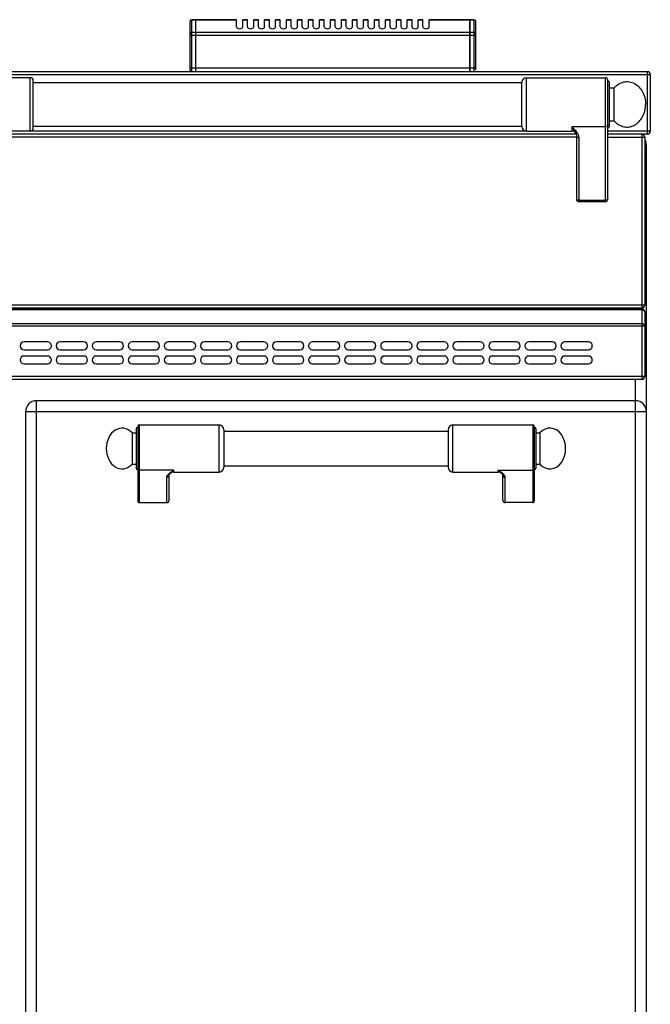
# Model space of a CAD drawing. Units: millimetres. Extents: x -311 to 2063, y 671 to 2651.
# Drawn here: x 692 to 1094, y 2019 to 2647 of the extents above; entities that cross this region are included whole.
import ezdxf

# ---------------------------------------------------------------- set-up
doc = ezdxf.new("R2010")
doc.units = ezdxf.units.MM
doc.header["$LTSCALE"] = 195.555556
doc.layers.get('0').update_dxf_attribs({"linetype": 'CONTINUOUS'})
doc.layers.add('AXES', color=7, linetype='CONTINUOUS')
doc.layers.add('REPERES', color=7, linetype='CONTINUOUS')

msp = doc.modelspace()

# ---------------------------------------------------------------- linework, layer by layer
at = {"color": 7, "linetype": 'CONTINUOUS'}
for p, q in [((800.45, 2615.26), (800.45, 2646.26)), ((803.95, 2647.26), (801.45, 2647.26)), ((803.95, 2614.26), (803.95, 2647.26)), ((804.05, 2647.16), (803.95, 2647.16)), ((804.05, 2614.26), (804.05, 2647.26)), ((829.95, 2647.26), (804.05, 2647.26)), ((978.85, 2647.26), (952.95, 2647.26)), ((978.85, 2614.26), (978.85, 2647.26)), ((978.95, 2647.16), (978.85, 2647.16)), ((981.45, 2647.26), (978.95, 2647.26)), ((978.95, 2614.26), (978.95, 2647.26)), ((982.45, 2646.26), (982.45, 2615.26)), ((-309.05, 2614.26), (1091.95, 2614.26)), ((698.35, 2610.26), (647.35, 2610.26)), ((700.35, 2578.26), (700.35, 2608.26)), ((1011.95, 2579.11), (1011.95, 2607.41)), ((1014.94, 2610.26), (1065.35, 2610.26)), ((1066.85, 2532.76), (1066.85, 2608.76)), ((1067.85, 2579.26), (1067.85, 2607.26)), ((1093.95, 2612.26), (1093.95, 2576.26)), ((1067.85, 2603.76), (1070.95, 2603.76)), ((1070.95, 2582.76), (1070.95, 2603.76)), ((1067.85, 2582.76), (1070.95, 2582.76)), ((698.35, 2576.26), (668.35, 2576.26)), ((1014.94, 2576.26), (1043.85, 2576.26)), ((1046.67, 2574.26), (665.63, 2574.26)), ((1046.67, 2574.27), (1046.67, 2574.26)), ((1046.85, 2573.38), (1046.85, 2532.76)), ((1091.95, 2574.26), (1066.85, 2574.26)), ((1090.45, 2572.26), (1090.45, 2465.26)), ((1091.45, 1766.26), (1091.45, 2567.26)), ((1048.35, 2531.26), (1065.35, 2531.26)), ((1088.45, 2463.26), (-305.55, 2463.26)), ((1088.45, 2462.76), (-305.55, 2462.76)), ((1090.45, 2460.76), (1090.45, 2419.76)), ((1088.45, 2417.76), (-305.55, 2417.76)), ((1084.45, 2404.26), (702.45, 2404.26)), ((695.45, 2397.26), (695.45, 1811.26)), ((1019.95, 2387.76), (1019.95, 2340.34)), ((964.95, 2385.76), (964.95, 2361.76)), ((1020.95, 2386.26), (1020.95, 2361.26)), ((998.89, 2358.05), (998.89, 2358.05)), ((999.95, 2340.88), (999.95, 2356.77)), ((1018.95, 2339.26), (1001.45, 2339.26))]:
    msp.add_line(p, q, dxfattribs=at)
at = {"color": 9, "linetype": 'CONTINUOUS'}
for p, q in [((801.45, 2614.26), (801.45, 2647.26)), ((803.95, 2647), (801.45, 2647)), ((804.05, 2646.91), (803.95, 2646.91)), ((829.95, 2647), (804.05, 2647)), ((978.85, 2647), (952.95, 2647)), ((978.95, 2646.91), (978.85, 2646.91)), ((981.45, 2647), (978.95, 2647)), ((981.45, 2647.26), (981.45, 2614.26)), ((803.95, 2639.18), (801.45, 2639.18)), ((804.05, 2639.09), (803.95, 2639.09)), ((978.85, 2639.18), (804.05, 2639.18)), ((978.95, 2639.09), (978.85, 2639.09)), ((981.45, 2639.18), (978.95, 2639.18)), ((800.45, 2637.45), (982.45, 2637.45)), ((982.45, 2616.26), (800.45, 2616.26)), ((1091.95, 2614.26), (1091.95, 2574.26)), ((-311.05, 2612.26), (1093.95, 2612.26)), ((698.35, 2576.26), (698.35, 2610.26)), ((1014.94, 2576.26), (1014.94, 2610.26)), ((1065.35, 2531.26), (1065.35, 2610.26)), ((1014.94, 2576.26), (698.35, 2576.26)), ((1065.35, 2579.01), (1043.85, 2579.01)), ((1043.85, 2579.01), (1043.85, 2576.26)), ((1093.95, 2576.26), (1066.85, 2576.26)), ((1046.85, 2572.26), (665.35, 2572.26)), ((1048.35, 2572.12), (1048.35, 2531.26)), ((1066.85, 2572.26), (1090.45, 2572.26)), ((1088.45, 2574.26), (1088.45, 2463.26)), ((1090.45, 2567.26), (1091.45, 2567.26)), ((1048.35, 2532.23), (1065.35, 2532.23)), ((1090.45, 2465.26), (-307.55, 2465.26)), ((1088.45, 2462.18), (-305.55, 2462.18)), ((1084.45, 2463.26), (1084.45, 2462.76)), ((1088.45, 2462.76), (1088.45, 2417.76)), ((-307.55, 2451.93), (1090.45, 2451.93)), ((1088.45, 2453.35), (-305.55, 2453.35)), ((1090.45, 2419.76), (-307.55, 2419.76)), ((1084.45, 1791.26), (1084.45, 2417.76)), ((702.45, 1804.26), (702.45, 2404.26)), ((695.45, 2397.26), (1091.45, 2397.26)), ((967.95, 2358.76), (967.95, 2388.76)), ((1018.95, 2388.76), (1018.95, 2339.26)), ((996.95, 2359.87), (1018.95, 2359.87)), ((996.95, 2358.76), (996.95, 2359.87)), ((1001.45, 2339.26), (1001.45, 2355.38))]:
    msp.add_line(p, q, dxfattribs=at)
at = {"color": 7, "linetype": 'CONTINUOUS'}
for points in [[(1046.67, 2574.26), (1046.78, 2573.88), (1046.85, 2573.38)], [(998.89, 2358.05), (999.19, 2357.78), (999.7, 2357.22), (999.92, 2356.86), (999.95, 2356.77)]]:
    msp.add_lwpolyline(points, dxfattribs=at)
for centre, radius, start, end in [((801.45, 2646.26), 1, 90, 180), ((981.45, 2646.26), 1, 0, 90), ((801.45, 2615.26), 1, 180, 270), ((1091.95, 2612.26), 2, 0, 90), ((698.35, 2608.26), 2, 0, 90), ((1014.94, 2607.26), 3, 90, 177.13402), ((1065.35, 2608.76), 1.5, 0, 90), ((1066.85, 2607.26), 1, 0, 90), ((698.35, 2578.26), 2, 270, 360), ((1014.94, 2579.26), 3, 182.86598, 270), ((1043.85, 2573.26), 3, 19.65977, 90), ((1066.85, 2579.26), 1, 270, 360), ((1091.95, 2576.26), 2, 270, 360), ((1088.45, 2572.26), 2, 0, 74.80691), ((1084.45, 2567.26), 7, 0, 29.49217), ((1048.35, 2532.76), 1.5, 180, 270), ((1065.35, 2532.76), 1.5, 270, 360), ((1088.45, 2465.26), 2, 270, 360), ((1088.45, 2460.76), 2, 0, 90), ((1088.45, 2419.76), 2, 270, 360), ((702.45, 2397.26), 7, 90, 180), ((1084.45, 2397.26), 7, 0, 90), ((967.95, 2385.76), 3, 90, 180), ((1018.95, 2387.76), 1, 0, 90), ((1019.95, 2386.26), 1, 0, 90), ((967.95, 2361.76), 3, 180, 270), ((996.95, 2355.76), 3, 49.57415, 90), ((1019.95, 2361.26), 1, 270, 360)]:
    msp.add_arc(centre, radius, start, end, dxfattribs=at)
for centre, major_axis, start_param, end_param in [((1001.45, 2340.88), (0, 1.62), -4.712389, -3.141593), ((1018.95, 2340.34), (0, 1.08), -3.141593, -1.570796)]:
    msp.add_ellipse(centre, major_axis=major_axis, ratio=0.926287, start_param=start_param, end_param=end_param, dxfattribs=at)
at = {"color": 9, "linetype": 'CONTINUOUS'}
for points, knots in [([(800.45, 2646.13), (800.45, 2646.24), (800.5, 2646.48), (800.81, 2646.86), (801.19, 2647), (801.45, 2647)], [0, 0, 0, 0, 0.235157, 0.480528, 1, 1, 1, 1]), ([(981.45, 2647), (981.7, 2647), (982.08, 2646.86), (982.39, 2646.48), (982.45, 2646.24), (982.45, 2646.13)], [0, 0, 0, 0, 0.519472, 0.764843, 1, 1, 1, 1]), ([(801.45, 2639.18), (801.19, 2639.18), (800.81, 2639.05), (800.5, 2638.66), (800.45, 2638.43), (800.45, 2638.31)], [0, 0, 0, 0, 0.519472, 0.764843, 1, 1, 1, 1]), ([(982.45, 2638.31), (982.45, 2638.43), (982.39, 2638.66), (982.08, 2639.05), (981.7, 2639.18), (981.45, 2639.18)], [0, 0, 0, 0, 0.235157, 0.480528, 1, 1, 1, 1]), ([(1043.85, 2579.01), (1044.89, 2577.95), (1046.44, 2576.41), (1047.97, 2574.05), (1048.35, 2572.75), (1048.35, 2572.12)], [0, 0, 0, 0, 0.532033, 0.77616, 1, 1, 1, 1]), ([(1043.85, 2579.01), (1044.37, 2578.14), (1045.17, 2576.94), (1046.16, 2575.38), (1046.54, 2574.64), (1046.67, 2574.27)], [0, 0, 0, 0, 0.548464, 0.787319, 1, 1, 1, 1]), ([(1066.85, 2580.27), (1066.85, 2580.1), (1066.76, 2579.76), (1066.3, 2579.19), (1065.72, 2579.01), (1065.35, 2579.01)], [0, 0, 0, 0, 0.231266, 0.475139, 1, 1, 1, 1]), ([(1046.85, 2573.38), (1046.85, 2573.21), (1046.93, 2572.87), (1047.39, 2572.31), (1047.97, 2572.12), (1048.35, 2572.12)], [0, 0, 0, 0, 0.231266, 0.475142, 1, 1, 1, 1]), ([(1046.85, 2533.49), (1046.85, 2533.33), (1046.93, 2532.98), (1047.39, 2532.42), (1047.97, 2532.23), (1048.35, 2532.23)], [0, 0, 0, 0, 0.231266, 0.475139, 1, 1, 1, 1]), ([(1066.85, 2533.49), (1066.85, 2533.33), (1066.76, 2532.98), (1066.3, 2532.42), (1065.72, 2532.23), (1065.35, 2532.23)], [0, 0, 0, 0, 0.231266, 0.475139, 1, 1, 1, 1]), ([(1090.45, 2451.93), (1090.45, 2452.53), (1089.54, 2453.27), (1088.7, 2453.35), (1088.45, 2453.35)], [0, 0, 0, 0, 0.699639, 1, 1, 1, 1]), ([(998.89, 2358.05), (998.57, 2358.32), (997.9, 2358.89), (997.27, 2359.52), (996.95, 2359.87)], [0, 0, 0, 0, 0.464706, 1, 1, 1, 1]), ([(1001.45, 2355.38), (1001.45, 2355.81), (1001.14, 2356.47), (1000.54, 2357.19), (999.72, 2357.96), (998.51, 2358.85), (997.48, 2359.52), (996.95, 2359.87)], [0, 0, 0, 0, 0.195248, 0.309699, 0.434761, 0.708715, 1, 1, 1, 1]), ([(999.95, 2356.77), (999.95, 2356.59), (1000.03, 2356.22), (1000.47, 2355.6), (1001.07, 2355.38), (1001.45, 2355.38)], [0, 0, 0, 0, 0.243283, 0.491862, 1, 1, 1, 1]), ([(1019.95, 2360.8), (1019.95, 2360.56), (1019.71, 2360.05), (1019.2, 2359.87), (1018.95, 2359.87)], [0, 0, 0, 0, 0.486482, 1, 1, 1, 1])]:
    msp.add_open_spline(points, degree=3, knots=knots, dxfattribs=at)
at = {"color": 7, "linetype": 'CONTINUOUS'}
for points in [[(1070.95, 2603.76), (1071.75, 2604.7), (1073.59, 2606.33), (1076.94, 2607.73), (1080.5, 2607.88), (1083.92, 2606.74), (1086.89, 2604.46), (1089.99, 2600.15), (1090.95, 2596), (1090.95, 2593.26)], [(1070.95, 2582.76), (1071.75, 2581.82), (1073.59, 2580.2), (1076.94, 2578.79), (1080.5, 2578.65), (1083.92, 2579.78), (1086.89, 2582.07), (1089.99, 2586.38), (1090.95, 2590.52), (1090.95, 2593.26)]]:
    msp.add_open_spline(points, degree=3, knots=[0, 0, 0, 0, 0.124026, 0.24172, 0.35657, 0.473262, 0.595698, 0.725533, 1, 1, 1, 1], dxfattribs=at)
at = {"color": 9, "linetype": 'CONTINUOUS'}
for points in [[(1088.45, 2462.18), (1089.07, 2462.18), (1089.79, 2461.95), (1090.18, 2461.46)], [(1090.18, 2461.46), (1090.34, 2461.27), (1090.45, 2461.01), (1090.45, 2460.76)]]:
    msp.add_open_spline(points, degree=3, dxfattribs=at)
at = {"layer": 'AXES', "color": 7, "linetype": 'CONTINUOUS'}
for p, q in [((829.95, 2642.64), (829.95, 2647.26)), ((833.95, 2642.64), (833.95, 2647.26)), ((836.95, 2647.26), (833.95, 2647.26)), ((836.95, 2642.64), (836.95, 2647.26)), ((840.95, 2642.64), (840.95, 2647.26)), ((843.95, 2647.26), (840.95, 2647.26)), ((843.95, 2642.64), (843.95, 2647.26)), ((847.95, 2642.64), (847.95, 2647.26)), ((850.95, 2647.26), (847.95, 2647.26)), ((850.95, 2642.64), (850.95, 2647.26)), ((854.95, 2642.64), (854.95, 2647.26)), ((857.95, 2647.26), (854.95, 2647.26)), ((857.95, 2642.64), (857.95, 2647.26)), ((861.95, 2642.64), (861.95, 2647.26)), ((864.95, 2647.26), (861.95, 2647.26)), ((864.95, 2642.64), (864.95, 2647.26)), ((868.95, 2642.64), (868.95, 2647.26)), ((871.95, 2647.26), (868.95, 2647.26)), ((871.95, 2642.64), (871.95, 2647.26)), ((875.95, 2642.64), (875.95, 2647.26)), ((878.95, 2647.26), (875.95, 2647.26)), ((878.95, 2642.64), (878.95, 2647.26)), ((882.95, 2642.64), (882.95, 2647.26)), ((885.95, 2647.26), (882.95, 2647.26)), ((885.95, 2642.64), (885.95, 2647.26)), ((889.95, 2642.64), (889.95, 2647.26)), ((892.95, 2647.26), (889.95, 2647.26)), ((892.95, 2642.64), (892.95, 2647.26)), ((896.95, 2642.64), (896.95, 2647.26)), ((899.95, 2647.26), (896.95, 2647.26)), ((899.95, 2642.64), (899.95, 2647.26)), ((903.95, 2642.64), (903.95, 2647.26)), ((906.95, 2647.26), (903.95, 2647.26)), ((906.95, 2642.64), (906.95, 2647.26)), ((913.95, 2647.26), (910.95, 2647.26)), ((910.95, 2642.64), (910.95, 2647.26)), ((913.95, 2642.64), (913.95, 2647.26)), ((920.95, 2647.26), (917.95, 2647.26)), ((917.95, 2642.64), (917.95, 2647.26)), ((920.95, 2642.64), (920.95, 2647.26)), ((927.95, 2647.26), (924.95, 2647.26)), ((924.95, 2642.64), (924.95, 2647.26)), ((927.95, 2642.64), (927.95, 2647.26)), ((934.95, 2647.26), (931.95, 2647.26)), ((931.95, 2642.64), (931.95, 2647.26)), ((934.95, 2642.64), (934.95, 2647.26)), ((941.95, 2647.26), (938.95, 2647.26)), ((938.95, 2642.64), (938.95, 2647.26)), ((941.95, 2642.64), (941.95, 2647.26)), ((948.95, 2647.26), (945.95, 2647.26)), ((945.95, 2642.64), (945.95, 2647.26)), ((948.95, 2642.64), (948.95, 2647.26)), ((952.95, 2642.64), (952.95, 2647.26)), ((700.35, 2607.26), (1011.95, 2607.26)), ((700.35, 2579.26), (1011.95, 2579.26)), ((709.45, 2441.76), (694.45, 2441.76)), ((694.45, 2436.76), (709.45, 2436.76)), ((732.45, 2441.76), (717.45, 2441.76)), ((717.45, 2436.76), (732.45, 2436.76)), ((755.45, 2441.76), (740.45, 2441.76)), ((740.45, 2436.76), (755.45, 2436.76)), ((778.45, 2441.76), (763.45, 2441.76)), ((763.45, 2436.76), (778.45, 2436.76)), ((801.45, 2441.76), (786.45, 2441.76)), ((786.45, 2436.76), (801.45, 2436.76)), ((824.45, 2441.76), (809.45, 2441.76)), ((809.45, 2436.76), (824.45, 2436.76)), ((847.45, 2441.76), (832.45, 2441.76)), ((832.45, 2436.76), (847.45, 2436.76)), ((870.45, 2441.76), (855.45, 2441.76)), ((855.45, 2436.76), (870.45, 2436.76)), ((893.45, 2441.76), (878.45, 2441.76)), ((878.45, 2436.76), (893.45, 2436.76)), ((916.45, 2441.76), (901.45, 2441.76)), ((901.45, 2436.76), (916.45, 2436.76)), ((939.45, 2441.76), (924.45, 2441.76)), ((924.45, 2436.76), (939.45, 2436.76)), ((962.45, 2441.76), (947.45, 2441.76)), ((947.45, 2436.76), (962.45, 2436.76)), ((985.45, 2441.76), (970.45, 2441.76)), ((970.45, 2436.76), (985.45, 2436.76)), ((1008.45, 2441.76), (993.45, 2441.76)), ((993.45, 2436.76), (1008.45, 2436.76)), ((1031.45, 2441.76), (1016.45, 2441.76)), ((1016.45, 2436.76), (1031.45, 2436.76)), ((1054.45, 2441.76), (1039.45, 2441.76)), ((1039.45, 2436.76), (1054.45, 2436.76)), ((709.45, 2432.76), (694.45, 2432.76)), ((732.45, 2432.76), (717.45, 2432.76)), ((755.45, 2432.76), (740.45, 2432.76)), ((778.45, 2432.76), (763.45, 2432.76)), ((801.45, 2432.76), (786.45, 2432.76)), ((824.45, 2432.76), (809.45, 2432.76)), ((847.45, 2432.76), (832.45, 2432.76)), ((870.45, 2432.76), (855.45, 2432.76)), ((893.45, 2432.76), (878.45, 2432.76)), ((916.45, 2432.76), (901.45, 2432.76)), ((939.45, 2432.76), (924.45, 2432.76)), ((962.45, 2432.76), (947.45, 2432.76)), ((985.45, 2432.76), (970.45, 2432.76)), ((1008.45, 2432.76), (993.45, 2432.76)), ((1031.45, 2432.76), (1016.45, 2432.76)), ((1054.45, 2432.76), (1039.45, 2432.76)), ((694.45, 2427.76), (709.45, 2427.76)), ((717.45, 2427.76), (732.45, 2427.76)), ((740.45, 2427.76), (755.45, 2427.76)), ((763.45, 2427.76), (778.45, 2427.76)), ((786.45, 2427.76), (801.45, 2427.76)), ((809.45, 2427.76), (824.45, 2427.76)), ((832.45, 2427.76), (847.45, 2427.76)), ((855.45, 2427.76), (870.45, 2427.76)), ((878.45, 2427.76), (893.45, 2427.76)), ((901.45, 2427.76), (916.45, 2427.76)), ((924.45, 2427.76), (939.45, 2427.76)), ((947.45, 2427.76), (962.45, 2427.76)), ((970.45, 2427.76), (985.45, 2427.76)), ((993.45, 2427.76), (1008.45, 2427.76)), ((1016.45, 2427.76), (1031.45, 2427.76)), ((1039.45, 2427.76), (1054.45, 2427.76)), ((967.95, 2388.76), (1018.95, 2388.76)), ((821.95, 2384.76), (964.95, 2384.76)), ((1020.95, 2383.76), (1023.56, 2383.76)), ((1023.56, 2383.76), (1023.56, 2363.76)), ((821.95, 2362.76), (964.95, 2362.76)), ((1020.95, 2363.76), (1023.56, 2363.76)), ((967.95, 2358.76), (996.95, 2358.76))]:
    msp.add_line(p, q, dxfattribs=at)
at = {"layer": 'AXES', "color": 9, "linetype": 'CONTINUOUS'}
for p, q in [((836.95, 2647), (833.95, 2647)), ((843.95, 2647), (840.95, 2647)), ((850.95, 2647), (847.95, 2647)), ((857.95, 2647), (854.95, 2647)), ((864.95, 2647), (861.95, 2647)), ((871.95, 2647), (868.95, 2647)), ((878.95, 2647), (875.95, 2647)), ((885.95, 2647), (882.95, 2647)), ((892.95, 2647), (889.95, 2647)), ((899.95, 2647), (896.95, 2647)), ((906.95, 2647), (903.95, 2647)), ((913.95, 2647), (910.95, 2647)), ((920.95, 2647), (917.95, 2647)), ((927.95, 2647), (924.95, 2647)), ((934.95, 2647), (931.95, 2647)), ((941.95, 2647), (938.95, 2647)), ((948.95, 2647), (945.95, 2647))]:
    msp.add_line(p, q, dxfattribs=at)
at = {"layer": 'AXES', "color": 7, "linetype": 'CONTINUOUS'}
for centre, start, end in [((694.45, 2439.26), 90, 270), ((709.45, 2439.26), 270, 90), ((717.45, 2439.26), 90, 270), ((732.45, 2439.26), 270, 90), ((740.45, 2439.26), 90, 270), ((755.45, 2439.26), 270, 90), ((763.45, 2439.26), 90, 270), ((778.45, 2439.26), 270, 90), ((786.45, 2439.26), 90, 270), ((801.45, 2439.26), 270, 90), ((809.45, 2439.26), 90, 270), ((824.45, 2439.26), 270, 90), ((832.45, 2439.26), 90, 270), ((847.45, 2439.26), 270, 90), ((855.45, 2439.26), 90, 270), ((870.45, 2439.26), 270, 90), ((878.45, 2439.26), 90, 270), ((893.45, 2439.26), 270, 90), ((901.45, 2439.26), 90, 270), ((916.45, 2439.26), 270, 90), ((924.45, 2439.26), 90, 270), ((939.45, 2439.26), 270, 90), ((947.45, 2439.26), 90, 270), ((962.45, 2439.26), 270, 90), ((970.45, 2439.26), 90, 270), ((985.45, 2439.26), 270, 90), ((993.45, 2439.26), 90, 270), ((1008.45, 2439.26), 270, 90), ((1016.45, 2439.26), 90, 270), ((1031.45, 2439.26), 270, 90), ((1039.45, 2439.26), 90, 270), ((1054.45, 2439.26), 270, 90), ((694.45, 2430.26), 90, 270), ((709.45, 2430.26), 270, 90), ((717.45, 2430.26), 90, 270), ((732.45, 2430.26), 270, 90), ((740.45, 2430.26), 90, 270), ((755.45, 2430.26), 270, 90), ((763.45, 2430.26), 90, 270), ((778.45, 2430.26), 270, 90), ((786.45, 2430.26), 90, 270), ((801.45, 2430.26), 270, 90), ((809.45, 2430.26), 90, 270), ((824.45, 2430.26), 270, 90), ((832.45, 2430.26), 90, 270), ((847.45, 2430.26), 270, 90), ((855.45, 2430.26), 90, 270), ((870.45, 2430.26), 270, 90), ((878.45, 2430.26), 90, 270), ((893.45, 2430.26), 270, 90), ((901.45, 2430.26), 90, 270), ((916.45, 2430.26), 270, 90), ((924.45, 2430.26), 90, 270), ((939.45, 2430.26), 270, 90), ((947.45, 2430.26), 90, 270), ((962.45, 2430.26), 270, 90), ((970.45, 2430.26), 90, 270), ((985.45, 2430.26), 270, 90), ((993.45, 2430.26), 90, 270), ((1008.45, 2430.26), 270, 90), ((1016.45, 2430.26), 90, 270), ((1031.45, 2430.26), 270, 90), ((1039.45, 2430.26), 90, 270), ((1054.45, 2430.26), 270, 90)]:
    msp.add_arc(centre, 2.5, start, end, dxfattribs=at)
for centre, major_axis, ratio, start_param, end_param in [((831.95, 2642.64), (2, 0), 0.57735, 3.141593, 6.283185), ((838.95, 2642.64), (2, 0), 0.57735, 3.141593, 6.283185), ((845.95, 2642.64), (2, 0), 0.57735, 3.141593, 6.283185), ((852.95, 2642.64), (2, 0), 0.57735, 3.141593, 6.283185), ((859.95, 2642.64), (2, 0), 0.57735, 3.141593, 6.283185), ((866.95, 2642.64), (2, 0), 0.57735, 3.141593, 6.283185), ((873.95, 2642.64), (2, 0), 0.57735, 3.141593, 6.283185), ((880.95, 2642.64), (2, 0), 0.57735, 3.141593, 6.283185), ((887.95, 2642.64), (2, 0), 0.57735, 3.141593, 6.283185), ((894.95, 2642.64), (2, 0), 0.57735, 3.141593, 6.283185), ((901.95, 2642.64), (2, 0), 0.57735, 3.141593, 6.283185), ((908.95, 2642.64), (2, 0), 0.57735, 3.141593, 6.283185), ((915.95, 2642.64), (2, 0), 0.57735, 3.141593, 6.283185), ((922.95, 2642.64), (2, 0), 0.57735, 3.141593, 6.283185), ((929.95, 2642.64), (2, 0), 0.57735, 3.141593, 6.283185), ((936.95, 2642.64), (2, 0), 0.57735, 3.141593, 6.283185), ((943.95, 2642.64), (2, 0), 0.57735, 3.141593, 6.283185), ((950.95, 2642.64), (2, 0), 0.57735, 3.141593, 6.283185), ((1029.95, 2373.76), (0, 13), 0.769231, -3.834753, 0.69316)]:
    msp.add_ellipse(centre, major_axis=major_axis, ratio=ratio, start_param=start_param, end_param=end_param, dxfattribs=at)
at = {"layer": 'REPERES', "color": 7, "linetype": 'CONTINUOUS'}
for p, q in [((766.95, 2387.76), (766.95, 2340.34)), ((767.95, 2388.76), (818.95, 2388.76)), ((763.34, 2383.76), (765.95, 2383.76)), ((763.34, 2383.76), (763.34, 2363.76)), ((765.95, 2386.26), (765.95, 2361.26)), ((821.95, 2385.76), (821.95, 2361.76)), ((763.34, 2363.76), (765.95, 2363.76)), ((786.95, 2340.88), (786.95, 2356.77)), ((788, 2358.05), (788, 2358.05)), ((789.95, 2358.76), (818.95, 2358.76)), ((767.95, 2339.26), (785.45, 2339.26))]:
    msp.add_line(p, q, dxfattribs=at)
at = {"layer": 'REPERES', "color": 9, "linetype": 'CONTINUOUS'}
for p, q in [((767.95, 2388.76), (767.95, 2339.26)), ((818.95, 2358.76), (818.95, 2388.76)), ((789.95, 2359.87), (767.95, 2359.87)), ((785.45, 2339.26), (785.45, 2355.38)), ((789.95, 2358.76), (789.95, 2359.87))]:
    msp.add_line(p, q, dxfattribs=at)
at = {"layer": 'REPERES', "color": 7, "linetype": 'CONTINUOUS'}
msp.add_lwpolyline([(786.95, 2356.77), (786.97, 2356.86), (787.18, 2357.21), (787.68, 2357.76), (788, 2358.05)], dxfattribs=at)
for centre, radius, start, end in [((766.95, 2386.26), 1, 90, 180), ((767.95, 2387.76), 1, 90, 180), ((818.95, 2385.76), 3, 0, 90), ((818.95, 2361.76), 3, 270, 360), ((766.95, 2361.26), 1, 180, 270), ((789.95, 2355.76), 3, 90, 130.42585)]:
    msp.add_arc(centre, radius, start, end, dxfattribs=at)
for centre, major_axis, ratio, start_param, end_param in [((756.95, 2373.76), (0, 13), 0.769231, -0.69316, 1.570796), ((756.95, 2373.76), (0, -13), 0.769231, -1.570796, 0.69316), ((767.95, 2340.34), (0, 1.08), 0.926287, 1.570796, 3.141593), ((785.45, 2340.88), (0, -1.62), 0.926287, 0, 1.570796)]:
    msp.add_ellipse(centre, major_axis=major_axis, ratio=ratio, start_param=start_param, end_param=end_param, dxfattribs=at)
at = {"layer": 'REPERES', "color": 9, "linetype": 'CONTINUOUS'}
for points, knots in [([(766.95, 2360.8), (766.95, 2360.56), (767.18, 2360.05), (767.69, 2359.87), (767.95, 2359.87)], [0, 0, 0, 0, 0.486482, 1, 1, 1, 1]), ([(785.45, 2355.38), (785.45, 2355.81), (785.75, 2356.47), (786.35, 2357.19), (787.17, 2357.96), (788.38, 2358.85), (789.41, 2359.52), (789.95, 2359.87)], [0, 0, 0, 0, 0.195248, 0.309699, 0.434761, 0.708715, 1, 1, 1, 1]), ([(786.95, 2356.77), (786.95, 2356.59), (786.86, 2356.22), (786.42, 2355.6), (785.82, 2355.38), (785.45, 2355.38)], [0, 0, 0, 0, 0.243283, 0.491862, 1, 1, 1, 1]), ([(788, 2358.05), (788.32, 2358.32), (788.99, 2358.89), (789.62, 2359.52), (789.95, 2359.87)], [0, 0, 0, 0, 0.464711, 1, 1, 1, 1])]:
    msp.add_open_spline(points, degree=3, knots=knots, dxfattribs=at)

doc.saveas('drawing.dxf')
